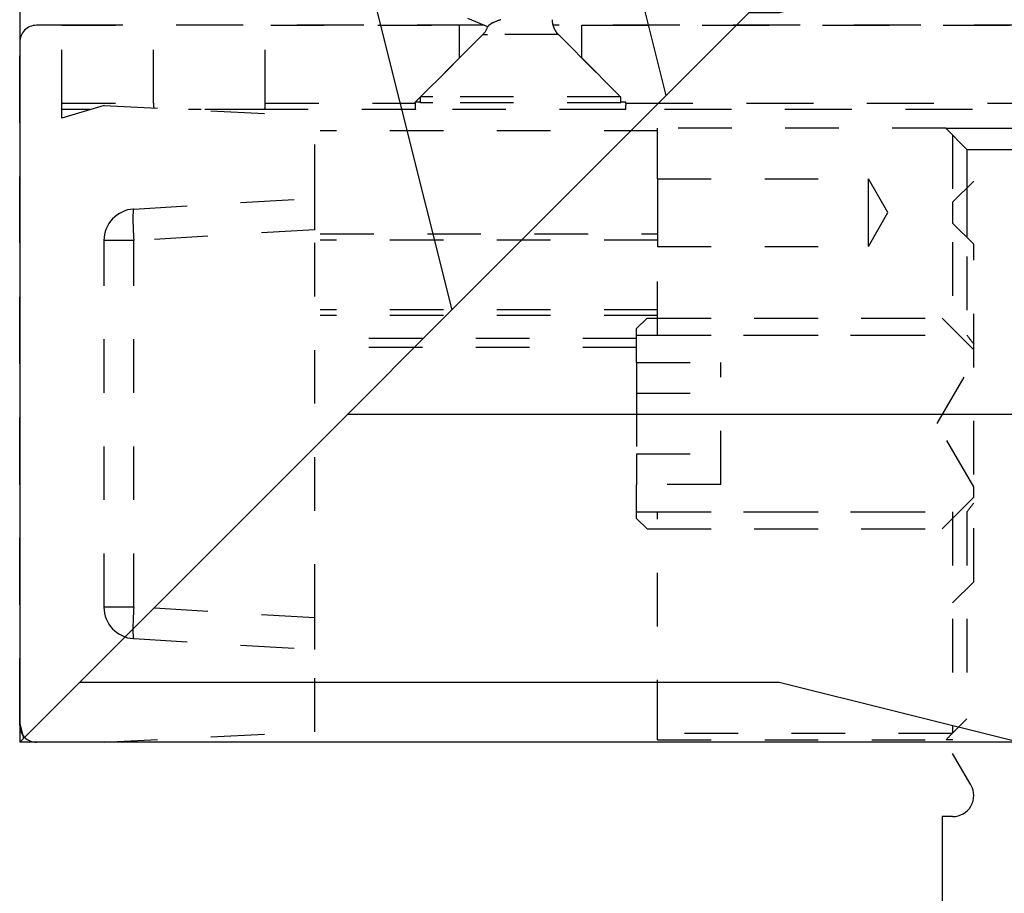
# Model space of a CAD drawing. Units: inches. Extents: x 32 to 576, y 7 to 600.
# Drawn here: x 376 to 377, y 257 to 259 of the extents above; entities that cross this region are included whole.
import ezdxf

# ---------------------------------------------------------------- set-up
doc = ezdxf.new("R2010")
doc.units = ezdxf.units.IN
doc.header["$LTSCALE"] = 0.5
doc.header["$MEASUREMENT"] = 0
doc.linetypes.add('HIDDEN', pattern=[0.375, 0.25, -0.125])
for name, color, linetype in [('AF-HARDWARE', 1, 'Continuous'), ('AF-HATCH', 251, 'Continuous'), ('AF-WOODWORK', 6, 'Continuous')]:
    doc.layers.add(name, color=color, linetype=linetype)

# ---------------------------------------------------------------- blocks, each defined once
blk = doc.blocks.new('Hawa 80H elevation bottom pivot')
at = {"layer": 'AF-HARDWARE', "linetype": 'HIDDEN', "ltscale": 0.025501}
blk.add_line((0.8742, 1.3358), (0.8371, 1.3512), dxfattribs=at)
at = {"layer": 'AF-HARDWARE', "linetype": 'HIDDEN', "ltscale": 0.019906}
blk.add_line((0, 1.3386), (0, 1.3072), dxfattribs=at)
at = {"layer": 'AF-HARDWARE', "linetype": 'HIDDEN'}
for p, q in [((0.8675, 1.3386), (0, 1.3386)), ((3.0329, 1.3386), (0.996, 1.3386)), ((1.0497, 1.3386), (2.9867, 1.3386)), ((0, 0.0315), (0, 1.3071)), ((2.9044, 1.1811), (1.1321, 1.1811)), ((1.1324, 1.1929), (2.9041, 1.1929))]:
    blk.add_line(p, q, dxfattribs=at)
at = {"layer": 'AF-HARDWARE', "linetype": 'HIDDEN', "ltscale": 0.03}
blk.add_line((0.0787, 1.3386), (0.0315, 1.3386), dxfattribs=at)
at = {"layer": 'AF-HARDWARE', "linetype": 'HIDDEN', "ltscale": 0.0925}
for p, q in [((0.0787, 1.1929), (0.0787, 1.3386)), ((0.25, 1.1929), (0.25, 1.3386)), ((0.4587, 1.1929), (0.4587, 1.3386))]:
    blk.add_line(p, q, dxfattribs=at)
at = {"layer": 'AF-HARDWARE', "linetype": 'HIDDEN', "ltscale": 0.10875}
for p, q in [((0.0787, 1.3386), (0.25, 1.3386)), ((0.0787, 1.1929), (0.25, 1.1929))]:
    blk.add_line(p, q, dxfattribs=at)
at = {"layer": 'AF-HARDWARE', "linetype": 'HIDDEN', "ltscale": 0.11}
blk.add_line((0.0787, 1.1654), (0.0787, 1.3386), dxfattribs=at)
at = {"layer": 'AF-HARDWARE', "linetype": 'HIDDEN', "ltscale": 0.22375}
blk.add_line((0.469, 1.3386), (0.8214, 1.3386), dxfattribs=at)
at = {"layer": 'AF-HARDWARE', "linetype": 'HIDDEN', "ltscale": 0.03875}
for p, q in [((0.8214, 1.2776), (0.8214, 1.3386)), ((1.0497, 1.2776), (1.0497, 1.3386))]:
    blk.add_line(p, q, dxfattribs=at)
at = {"layer": 'AF-HARDWARE', "linetype": 'HIDDEN', "ltscale": 0.10455}
for p, q in [((0.865, 1.3211), (0.7486, 1.2047)), ((1.0061, 1.3211), (1.1226, 1.2047))]:
    blk.add_line(p, q, dxfattribs=at)
at = {"layer": 'AF-HARDWARE', "linetype": 'HIDDEN', "ltscale": 0.005487}
blk.add_line((0.865, 1.3211), (0.8736, 1.3211), dxfattribs=at)
at = {"layer": 'AF-HARDWARE', "linetype": 'HIDDEN', "ltscale": 0.084158}
blk.add_line((1.0061, 1.3211), (0.8736, 1.3211), dxfattribs=at)
at = {"layer": 'AF-HARDWARE', "linetype": 'HIDDEN', "ltscale": 0.074246}
for p, q in [((0.7387, 1.1949), (0.8214, 1.2776)), ((1.0497, 1.2776), (1.1324, 1.1949))]:
    blk.add_line(p, q, dxfattribs=at)
at = {"layer": 'AF-HARDWARE', "linetype": 'HIDDEN', "ltscale": 0.014537}
for p, q in [((0.7714, 1.2047), (0.7486, 1.2047)), ((0.7714, 1.1937), (0.7486, 1.1937))]:
    blk.add_line(p, q, dxfattribs=at)
at = {"layer": 'AF-HARDWARE', "linetype": 'HIDDEN', "ltscale": 0.007}
for p, q in [((0.7486, 1.1937), (0.7486, 1.2047)), ((1.1226, 1.1937), (1.1226, 1.2047))]:
    blk.add_line(p, q, dxfattribs=at)
at = {"layer": 'AF-HARDWARE', "linetype": 'HIDDEN', "ltscale": 0.222963}
for p, q in [((1.1226, 1.2047), (0.7714, 1.2047)), ((1.1226, 1.1937), (0.7714, 1.1937))]:
    blk.add_line(p, q, dxfattribs=at)
at = {"layer": 'AF-HARDWARE', "linetype": 'HIDDEN', "ltscale": 0.0075}
for p, q in [((0.0787, 1.1811), (0.0787, 1.1929)), ((1.1915, 0.0045), (1.1915, 0.0164))]:
    blk.add_line(p, q, dxfattribs=at)
at = {"layer": 'AF-HARDWARE', "linetype": 'HIDDEN', "ltscale": 0.052201}
blk.add_line((0.1575, 1.189), (0.0787, 1.1654), dxfattribs=at)
at = {"layer": 'AF-HARDWARE', "linetype": 'HIDDEN', "ltscale": 0.033333}
blk.add_line((0.1312, 1.1811), (0.0787, 1.1811), dxfattribs=at)
at = {"layer": 'AF-HARDWARE', "linetype": 'HIDDEN', "ltscale": 0.01}
blk.add_line((0.0787, 1.1654), (0.0787, 1.1811), dxfattribs=at)
at = {"layer": 'AF-HARDWARE', "linetype": 'HIDDEN', "ltscale": 0.25031}
for p, q in [((0.1575, 1.189), (0.5512, 1.1694)), ((0.1575, 0), (0.5512, 0.0196))]:
    blk.add_line(p, q, dxfattribs=at)
at = {"layer": 'AF-HARDWARE', "linetype": 'HIDDEN', "ltscale": 0.171901}
blk.add_line((0.7391, 1.1811), (0.3156, 1.1811), dxfattribs=at)
at = {"layer": 'AF-HARDWARE', "linetype": 'HIDDEN', "ltscale": 0.082744}
blk.add_line((0.4459, 1.1811), (0.3156, 1.1811), dxfattribs=at)
at = {"layer": 'AF-HARDWARE', "linetype": 'HIDDEN', "ltscale": 0.007684}
blk.add_line((0.458, 1.1811), (0.4459, 1.1811), dxfattribs=at)
at = {"layer": 'AF-HARDWARE', "linetype": 'HIDDEN', "ltscale": 0.17125}
blk.add_line((0.4587, 1.1929), (0.7387, 1.1929), dxfattribs=at)
at = {"layer": 'AF-HARDWARE', "linetype": 'HIDDEN', "ltscale": 0.00125}
for p, q in [((0.7387, 1.1929), (0.7387, 1.1949)), ((1.1324, 1.1929), (1.1324, 1.1949))]:
    blk.add_line(p, q, dxfattribs=at)
at = {"layer": 'AF-HARDWARE', "linetype": 'HIDDEN', "ltscale": 0.006259}
blk.add_line((0.7486, 1.1949), (0.7387, 1.1949), dxfattribs=at)
at = {"layer": 'AF-HARDWARE', "linetype": 'HIDDEN', "ltscale": 0.234473}
blk.add_line((1.1083, 1.1811), (0.7391, 1.1811), dxfattribs=at)
at = {"layer": 'AF-HARDWARE', "linetype": 'HIDDEN', "ltscale": 0.015077}
blk.add_line((1.1321, 1.1811), (1.1083, 1.1811), dxfattribs=at)
at = {"layer": 'AF-HARDWARE', "linetype": 'HIDDEN', "ltscale": 0.006266}
blk.add_line((1.1324, 1.1949), (1.1225, 1.1949), dxfattribs=at)
at = {"layer": 'AF-HARDWARE', "linetype": 'HIDDEN', "ltscale": 0.097554}
for p, q in [((0.5512, 1.0157), (0.5512, 1.1694)), ((0.5512, 0.0196), (0.5512, 0.1732))]:
    blk.add_line(p, q, dxfattribs=at)
at = {"layer": 'AF-HARDWARE', "linetype": 'HIDDEN', "ltscale": 0.4}
for p, q in [((1.1915, 1.1417), (0.5615, 1.1417)), ((0.5615, 0.9491), (1.1915, 0.9491)), ((1.1915, 0.9373), (0.5615, 0.9373)), ((1.782, 0.2998), (1.782, 0.9297)), ((1.1915, 0.8071), (0.5615, 0.8071)), ((1.1915, 0.7969), (0.5615, 0.7969))]:
    blk.add_line(p, q, dxfattribs=at)
at = {"layer": 'AF-HARDWARE', "linetype": 'HIDDEN', "ltscale": 0.06}
blk.add_line((1.1915, 1.0518), (1.1915, 1.1463), dxfattribs=at)
at = {"layer": 'AF-HARDWARE', "linetype": 'HIDDEN', "ltscale": 0.341912}
blk.add_line((1.7299, 1.1463), (1.1915, 1.1463), dxfattribs=at)
at = {"layer": 'AF-HARDWARE', "linetype": 'HIDDEN', "ltscale": 0.019353}
blk.add_line((1.7299, 1.1463), (1.7604, 1.1463), dxfattribs=at)
at = {"layer": 'AF-HARDWARE', "linetype": 'HIDDEN', "ltscale": 0.035355}
for p, q in [((1.7693, 1.1069), (1.7299, 1.1463)), ((1.7426, 1.0085), (1.782, 1.0478)), ((1.7426, 0.9691), (1.782, 0.9297)), ((1.7426, 0.2604), (1.782, 0.2998))]:
    blk.add_line(p, q, dxfattribs=at)
at = {"layer": 'AF-HARDWARE', "linetype": 'HIDDEN', "ltscale": 0.296822}
blk.add_line((1.7604, 1.1463), (2.2278, 1.1463), dxfattribs=at)
at = {"layer": 'AF-HARDWARE', "linetype": 'HIDDEN', "ltscale": 0.237213}
blk.add_line((1.7426, 1.1335), (1.7426, 0.76), dxfattribs=at)
at = {"layer": 'AF-HARDWARE', "linetype": 'HIDDEN', "ltscale": 0.016292}
blk.add_line((1.7693, 1.1069), (1.7949, 1.1069), dxfattribs=at)
at = {"layer": 'AF-HARDWARE', "linetype": 'HIDDEN', "ltscale": 0.2203}
blk.add_line((1.7693, 1.1069), (1.7693, 0.76), dxfattribs=at)
at = {"layer": 'AF-HARDWARE', "linetype": 'HIDDEN', "ltscale": 0.249883}
blk.add_line((1.7949, 1.1069), (2.1885, 1.1069), dxfattribs=at)
at = {"layer": 'AF-HARDWARE', "linetype": 'HIDDEN', "ltscale": 0.020823}
for p, q in [((1.1915, 1.0518), (1.1915, 1.019)), ((1.5852, 1.019), (1.5852, 1.0518))]:
    blk.add_line(p, q, dxfattribs=at)
at = {"layer": 'AF-HARDWARE', "linetype": 'HIDDEN', "ltscale": 0.25}
for p, q in [((1.1915, 1.0518), (1.5852, 1.0518)), ((2.1757, 1.0478), (1.782, 1.0478)), ((1.1915, 0.9258), (1.5852, 0.9258))]:
    blk.add_line(p, q, dxfattribs=at)
at = {"layer": 'AF-HARDWARE', "linetype": 'HIDDEN', "ltscale": 0.046188}
for p, q in [((1.6215, 0.9888), (1.5852, 1.0518)), ((1.5852, 0.9258), (1.6215, 0.9888))]:
    blk.add_line(p, q, dxfattribs=at)
at = {"layer": 'AF-HARDWARE', "linetype": 'HIDDEN', "ltscale": 0.058825}
blk.add_line((1.7693, 1.0351), (1.7693, 0.9425), dxfattribs=at)
at = {"layer": 'AF-HARDWARE', "linetype": 'HIDDEN', "ltscale": 0.215129}
for p, q in [((0.213, 0.9955), (0.5512, 1.0157)), ((0.5512, 0.9568), (0.213, 0.9365)), ((0.5512, 0.2322), (0.213, 0.2524)), ((0.213, 0.1935), (0.5512, 0.1732))]:
    blk.add_line(p, q, dxfattribs=at)
at = {"layer": 'AF-HARDWARE', "linetype": 'HIDDEN', "ltscale": 0.037433}
for p, q in [((0.5512, 0.9568), (0.5512, 1.0157)), ((0.5512, 0.1732), (0.5512, 0.2322))]:
    blk.add_line(p, q, dxfattribs=at)
at = {"layer": 'AF-HARDWARE', "linetype": 'HIDDEN', "ltscale": 0.059177}
for p, q in [((1.1915, 1.019), (1.1915, 0.9258)), ((1.5852, 0.9258), (1.5852, 1.019))]:
    blk.add_line(p, q, dxfattribs=at)
at = {"layer": 'AF-HARDWARE', "linetype": 'HIDDEN', "ltscale": 0.025}
blk.add_line((1.7426, 1.0085), (1.7426, 0.9691), dxfattribs=at)
at = {"layer": 'AF-HARDWARE', "linetype": 'HIDDEN', "ltscale": 0.460135}
blk.add_line((0.5512, 0.2322), (0.5512, 0.9568), dxfattribs=at)
at = {"layer": 'AF-HARDWARE', "linetype": 'HIDDEN', "ltscale": 0.434392}
for p, q in [((0.1575, 0.2524), (0.1575, 0.9365)), ((0.213, 0.2524), (0.213, 0.9365))]:
    blk.add_line(p, q, dxfattribs=at)
at = {"layer": 'AF-HARDWARE', "linetype": 'HIDDEN', "ltscale": 0.035256}
for p, q in [((0.213, 0.9365), (0.1575, 0.9365)), ((0.213, 0.2524), (0.1575, 0.2524))]:
    blk.add_line(p, q, dxfattribs=at)
at = {"layer": 'AF-HARDWARE', "linetype": 'HIDDEN', "ltscale": 0.1053}
blk.add_line((1.1915, 0.76), (1.1915, 0.9258), dxfattribs=at)
at = {"layer": 'AF-HARDWARE', "linetype": 'HIDDEN', "ltscale": 0.017678}
for p, q in [((1.1521, 0.7723), (1.1718, 0.7919)), ((1.1521, 0.4179), (1.1718, 0.3982))]:
    blk.add_line(p, q, dxfattribs=at)
at = {"layer": 'AF-HARDWARE', "linetype": 'HIDDEN', "ltscale": 0.35}
for p, q in [((1.1718, 0.7919), (1.723, 0.7919)), ((1.1718, 0.3982), (1.723, 0.3982))]:
    blk.add_line(p, q, dxfattribs=at)
at = {"layer": 'AF-HARDWARE', "linetype": 'HIDDEN', "ltscale": 0.366912}
for p, q in [((1.1915, 0.7919), (1.7693, 0.7919)), ((1.1915, 0.3982), (1.7693, 0.3982))]:
    blk.add_line(p, q, dxfattribs=at)
at = {"layer": 'AF-HARDWARE', "linetype": 'HIDDEN', "ltscale": 0.053033}
for p, q in [((1.782, 0.7329), (1.723, 0.7919)), ((1.782, 0.4573), (1.723, 0.3982))]:
    blk.add_line(p, q, dxfattribs=at)
at = {"layer": 'AF-HARDWARE', "linetype": 'HIDDEN', "ltscale": 0.040331}
for p, q in [((1.1521, 0.7087), (1.1521, 0.7723)), ((1.1521, 0.4179), (1.1521, 0.4814))]:
    blk.add_line(p, q, dxfattribs=at)
at = {"layer": 'AF-HARDWARE', "linetype": 'HIDDEN', "ltscale": 0.3625}
for p, q in [((1.1521, 0.76), (1.723, 0.76)), ((1.1521, 0.4302), (1.723, 0.4302))]:
    blk.add_line(p, q, dxfattribs=at)
at = {"layer": 'AF-HARDWARE', "linetype": 'HIDDEN', "ltscale": 0.366913}
for p, q in [((1.1915, 0.76), (1.7693, 0.76)), ((1.1915, 0.4302), (1.7693, 0.4302))]:
    blk.add_line(p, q, dxfattribs=at)
at = {"layer": 'AF-HARDWARE', "linetype": 'HIDDEN', "ltscale": 0.375}
for p, q in [((1.1521, 0.7537), (0.5615, 0.7537)), ((1.1521, 0.7367), (0.5615, 0.7367))]:
    blk.add_line(p, q, dxfattribs=at)
at = {"layer": 'AF-HARDWARE', "linetype": 'HIDDEN', "ltscale": 0.0125}
for p, q in [((1.782, 0.7132), (1.782, 0.7329)), ((1.782, 0.4573), (1.782, 0.477))]:
    blk.add_line(p, q, dxfattribs=at)
at = {"layer": 'AF-HARDWARE', "linetype": 'HIDDEN', "ltscale": 0.1}
for p, q in [((1.1521, 0.7087), (1.3096, 0.7087)), ((1.1521, 0.6519), (1.3096, 0.6519)), ((1.1521, 0.5383), (1.3096, 0.5383)), ((1.3096, 0.4814), (1.1521, 0.4814))]:
    blk.add_line(p, q, dxfattribs=at)
at = {"layer": 'AF-HARDWARE', "linetype": 'HIDDEN', "ltscale": 0.036085}
blk.add_line((1.1521, 0.7087), (1.1521, 0.6519), dxfattribs=at)
at = {"layer": 'AF-HARDWARE', "linetype": 'HIDDEN', "ltscale": 0.144338}
blk.add_line((1.3096, 0.4814), (1.3096, 0.7087), dxfattribs=at)
at = {"layer": 'AF-HARDWARE', "linetype": 'HIDDEN', "ltscale": 0.086603}
for p, q in [((1.7138, 0.5951), (1.782, 0.7132)), ((1.782, 0.477), (1.7138, 0.5951))]:
    blk.add_line(p, q, dxfattribs=at)
at = {"layer": 'AF-HARDWARE', "linetype": 'HIDDEN', "ltscale": 0.072169}
blk.add_line((1.1521, 0.6519), (1.1521, 0.5383), dxfattribs=at)
at = {"layer": 'AF-HARDWARE', "linetype": 'HIDDEN', "ltscale": 0.036084}
blk.add_line((1.1521, 0.5383), (1.1521, 0.4814), dxfattribs=at)
at = {"layer": 'AF-HARDWARE', "linetype": 'HIDDEN', "ltscale": 0.2628}
blk.add_line((1.1915, 0.0164), (1.1915, 0.4302), dxfattribs=at)
at = {"layer": 'AF-HARDWARE', "linetype": 'HIDDEN', "ltscale": 0.262213}
blk.add_line((1.7426, 0.4302), (1.7426, 0.0173), dxfattribs=at)
at = {"layer": 'AF-HARDWARE', "linetype": 'HIDDEN', "ltscale": 0.2453}
blk.add_line((1.7693, 0.4302), (1.7693, 0.0439), dxfattribs=at)
at = {"layer": 'AF-HARDWARE', "linetype": 'HIDDEN', "ltscale": 0.024749}
blk.add_line((1.7417, 0.0164), (1.7693, 0.0439), dxfattribs=at)
at = {"layer": 'AF-HARDWARE', "linetype": 'HIDDEN', "ltscale": 0.019905}
blk.add_line((0, 0.0313), (0, 0), dxfattribs=at)
at = {"layer": 'AF-HARDWARE', "linetype": 'HIDDEN', "ltscale": 0.08}
blk.add_line((0.1575, 0), (0.0315, 0), dxfattribs=at)
at = {"layer": 'AF-HARDWARE', "linetype": 'HIDDEN', "ltscale": 0.349413}
blk.add_line((1.7417, 0.0164), (1.1915, 0.0164), dxfattribs=at)
at = {"layer": 'AF-HARDWARE', "linetype": 'HIDDEN', "ltscale": 0.342091}
blk.add_line((1.1915, 0.0045), (1.7302, 0.0045), dxfattribs=at)
at = {"layer": 'AF-HARDWARE', "linetype": 'HIDDEN', "ltscale": 0.007918}
blk.add_line((1.7427, 0.0045), (1.7302, 0.0045), dxfattribs=at)
at = {"layer": 'AF-HARDWARE', "linetype": 'HIDDEN'}
blk.add_lwpolyline([(0.8833, 1.3429), (0.876, 1.3383), (0.8745, 1.3364), (0.8742, 1.3358)], dxfattribs=at)
for centre, radius, start, end in [((0.9428, 1.213), 0.1429, 107.8858, 114.5912), ((1.034, 1.349), 0.0394, 180, 225), ((0.0315, 1.3071), 0.0315, 90, 180), ((0.8371, 1.349), 0.0394, 315, 340.4543), ((0.3543, 1.1929), 0.1043, 180.0003, 184.704), ((0.3543, 1.1929), 0.1043, 353.5, 359.9997), ((0.9356, 1.1929), 0.1969, 180, 183.4398), ((0.9356, 1.1929), 0.1969, 356.5602, 360), ((0.2165, 0.9365), 0.0591, 93.43, 180), ((0.9755, 0.135), 1.0103, 37.0302, 38.2151), ((0.9752, 1.0554), 1.0107, 321.7853, 322.9698), ((0.2165, 0.2524), 0.0591, 180, 266.57), ((0.0315, 0.0315), 0.0315, 180, 270), ((2.2337, -0.4754), 0.6956, 135.0091, 136.3688)]:
    blk.add_arc(centre, radius, start, end, dxfattribs=at)
for centre, major_axis, start_param, end_param in [((0.2165, 0.9365), (-0.0035, 0.0589), 0, 1.567217), ((0.2165, 0.2524), (0.0035, 0.0589), 1.574376, 3.141593)]:
    blk.add_ellipse(centre, major_axis=major_axis, ratio=0.059722, start_param=start_param, end_param=end_param, dxfattribs=at)
blk = doc.blocks.new('Hawa 80H elevation bottom pivot floor')
at = {"layer": 'AF-HARDWARE'}
for p, q in [((2.1517, 0.2953), (2.1176, 0.3543)), ((2.098, 0.2362), (2.098, 0.0787)), ((2.1176, 0.2362), (2.098, 0.2362))]:
    blk.add_line(p, q, dxfattribs=at)
blk.add_arc((2.1176, 0.2756), 0.0394, 270, 30, dxfattribs=at)

msp = doc.modelspace()

# ---------------------------------------------------------------- hatches: boundary and pattern name
at = {"layer": 'AF-HATCH'}
h = msp.add_hatch(dxfattribs=at)
h.set_pattern_fill('LEGNO1', color=256, scale=10, angle=90, pattern_type=2)
h.set_pattern_definition([(90, (0, 0), (-10, 6e-16), [2, -3, 1, -4]), (90, (-0.25, 7), (-10, 6e-16), [2, -8]), (90, (-0.75, 6), (-10, 6e-16), [1, -9]), (90, (-1, 0.5), (-10, 6e-16), [0.5, -7, 0.5, -2]), (90, (-1.5, 4), (-10, 6e-16), [2, -3, 0.5, -4.5]), (90, (-1.75, 1.5), (-10, 6e-16), [1.5, -8.5]), (90, (-2, 4), (-10, 6e-16), [3, -7]), (90, (-2.25, 1), (-10, 6e-16), [2, -8]), (90, (-2.5, 5), (-10, 6e-16), [5, -5]), (90, (-3, 2), (-10, 6e-16), [1, -3, 2, -4]), (90, (-3.25, 9), (-10, 6e-16), [2, -8]), (90, (-3.5, 7), (-10, 6e-16), [1, -9]), (90, (-3.75, 5), (-10, 6e-16), [1, -9]), (90, (-4, 2e-16), (-10, 6e-16), [2, -8]), (90, (-4.25, 5), (-10, 6e-16), [2, -8]), (90, (-4.75, 5), (-10, 6e-16), [2, -2, 2, -4]), (90, (-5.25, 3), (-10, 6e-16), [1, -5, 2, -2]), (90, (-5.5, 5), (-10, 6e-16), [3, -7]), (90, (-6, 5), (-10, 6e-16), [2, -8]), (90, (-6.25, 1), (-10, 6e-16), [3, -4, 1, -2]), (90, (-6.75, 1), (-10, 6e-16), [5, -5]), (90, (-7, 7), (-10, 6e-16), [1, -9]), (90, (-7.25, 4), (-10, 6e-16), [2, -8]), (90, (-7.5, 2), (-10, 6e-16), [1, -4, 1, -4]), (90, (-7.75, 1), (-10, 6e-16), [1, -3, 2, -4]), (90, (-8, 3), (-10, 6e-16), [1, -5, 1, -3]), (90, (-8.25, 5), (-10, 6e-16), [3, -7]), (90, (-8.75, 1), (-10, 6e-16), [2, -8]), (90, (-9, 6), (-10, 6e-16), [1, -9]), (90, (-9.25, 8), (-10, 6e-16), [1, -9]), (104.03624, (-0.75, 7), (4e-10, 10), [1.03, -40.20106]), (104.03624, (-3, 8), (4e-10, 10), [1.03, -40.20106]), (104.03624, (-9, 7), (4e-10, 10), [1.03, -40.20106]), (104.03624, (-5.25, 4), (4e-10, 10), [1.03, -40.20106]), (104.03624, (-6.75, 6), (4e-10, 10), [1.03, -40.20106]), (104.03624, (-6, 7), (4e-10, 10), [1.03, -40.20106]), (104.03624, (-7.75, 2), (4e-10, 10), [1.03, -40.20106]), (104.03624, (-7.25, 6), (4e-10, 10), [1.03, -40.20106]), (104.03624, (-3.5, 8), (4e-10, 10), [2.06, -39.17106]), (104.03624, (-4.25, 7), (4e-10, 10), [2.06, -39.17106]), (104.03624, (-4.75, 7), (4e-10, 10), [2.06, -39.17106]), (255.96376, (-1.5, 4), (4e-10, -10), [1.03, -2.06, 1.03, -37.111055]), (255.96376, (-3, 2), (4e-10, -10), [1.03, -40.20106]), (255.96376, (-7.5, 2), (4e-10, -10), [2.06, -39.17106]), (284.03624, (-0.25, 7), (-4e-10, -10), [1.03, -40.20106]), (75.96376, (-0.25, 9), (-4e-10, 10), [1.03, -40.20106]), (75.96376, (-3.75, 6), (-4e-10, 10), [1.03, -40.20106]), (75.96376, (-5.5, 8), (-4e-10, 10), [1.03, -40.20106]), (75.96376, (-6.25, 4), (-4e-10, 10), [1.03, -40.20106]), (75.96376, (-7.5, 3), (-4e-10, 10), [1.03, -40.20106]), (75.96376, (-8, 4), (-4e-10, 10), [1.03, -40.20106]), (75.96376, (-6.25, 4), (-4e-10, 10), [1.03, -40.20106]), (75.96376, (-7.75, 7), (-4e-10, 10), [4.12, -37.11106]), (75.96376, (-1, 1), (-4e-10, 10), [4.12, -37.11106]), (75.96376, (-1.75, 2), (-4e-10, 10), [4.12, -37.11106]), (75.96376, (-2.25, 3), (-4e-10, 10), [1.03, -2.06, 2.06, -36.081055]), (75.96376, (-3, 3), (-4e-10, 10), [2.06, -2.06, 2.06, -35.051055]), (75.96376, (-4, 2), (-4e-10, 10), [4.12, -37.11106]), (75.96376, (-4.75, 1), (-4e-10, 10), [4.12, -37.11106]), (75.96376, (-5.25, 1), (-4e-10, 10), [4.12, -37.11106]), (75.96376, (-8.25, 8), (-4e-10, 10), [1.03, -40.20106]), (75.96377, (-9.25, 9), (-2e-06, 10), [2.06, -39.17106]), (75.96377, (-8.75, 3), (-2e-06, 10), [2.06, -39.17106]), (75.96376, (1e-16, 2), (-2e-07, 10), [4.12, -37.11106]), (75.96376, (-7, 8), (-2e-07, 10), [3.09, -38.14106]), (75.96376, (-6.25, 9), (-2e-07, 10), [6.18, -35.05106])])
h.paths.add_polyline_path([(378.5877, 346.644169), (375.5877, 349.644169), (375.5877, 257.644169), (378.5877, 260.644169)])
h = msp.add_hatch(dxfattribs=at)
h.set_pattern_fill('LEGNO1', color=256, scale=10, pattern_type=2)
h.set_pattern_definition([(0, (0, 0), (0, 10), [2, -3, 1, -4]), (0, (7, 0.25), (0, 10), [2, -8]), (0, (6, 0.75), (0, 10), [1, -9]), (0, (0.5, 1), (0, 10), [0.5, -7, 0.5, -2]), (0, (4, 1.5), (0, 10), [2, -3, 0.5, -4.5]), (0, (1.5, 1.75), (0, 10), [1.5, -8.5]), (0, (4, 2), (0, 10), [3, -7]), (0, (1, 2.25), (0, 10), [2, -8]), (0, (5, 2.5), (0, 10), [5, -5]), (0, (2, 3), (0, 10), [1, -3, 2, -4]), (0, (9, 3.25), (0, 10), [2, -8]), (0, (7, 3.5), (0, 10), [1, -9]), (0, (5, 3.75), (0, 10), [1, -9]), (0, (0, 4), (0, 10), [2, -8]), (0, (5, 4.25), (0, 10), [2, -8]), (0, (5, 4.75), (0, 10), [2, -2, 2, -4]), (0, (3, 5.25), (0, 10), [1, -5, 2, -2]), (0, (5, 5.5), (0, 10), [3, -7]), (0, (5, 6), (0, 10), [2, -8]), (0, (1, 6.25), (0, 10), [3, -4, 1, -2]), (0, (1, 6.75), (0, 10), [5, -5]), (0, (7, 7), (0, 10), [1, -9]), (0, (4, 7.25), (0, 10), [2, -8]), (0, (2, 7.5), (0, 10), [1, -4, 1, -4]), (0, (1, 7.75), (0, 10), [1, -3, 2, -4]), (0, (3, 8), (0, 10), [1, -5, 1, -3]), (0, (5, 8.25), (0, 10), [3, -7]), (0, (1, 8.75), (0, 10), [2, -8]), (0, (6, 9), (0, 10), [1, -9]), (0, (8, 9.25), (0, 10), [1, -9]), (14.03624, (7, 0.75), (10, -4e-10), [1.03, -40.20106]), (14.03624, (8, 3), (10, -4e-10), [1.03, -40.20106]), (14.03624, (7, 9), (10, -4e-10), [1.03, -40.20106]), (14.03624, (4, 5.25), (10, -4e-10), [1.03, -40.20106]), (14.03624, (6, 6.75), (10, -4e-10), [1.03, -40.20106]), (14.03624, (7, 6), (10, -4e-10), [1.03, -40.20106]), (14.03624, (2, 7.75), (10, -4e-10), [1.03, -40.20106]), (14.03624, (6, 7.25), (10, -4e-10), [1.03, -40.20106]), (14.03624, (8, 3.5), (10, -4e-10), [2.06, -39.17106]), (14.03624, (7, 4.25), (10, -4e-10), [2.06, -39.17106]), (14.03624, (7, 4.75), (10, -4e-10), [2.06, -39.17106]), (165.96376, (4, 1.5), (-10, -4e-10), [1.03, -2.06, 1.03, -37.111055]), (165.96376, (2, 3), (-10, -4e-10), [1.03, -40.20106]), (165.96376, (2, 7.5), (-10, -4e-10), [2.06, -39.17106]), (194.03624, (7, 0.25), (-10, 4e-10), [1.03, -40.20106]), (345.96376, (9, 0.25), (10, 4e-10), [1.03, -40.20106]), (345.96376, (6, 3.75), (10, 4e-10), [1.03, -40.20106]), (345.96376, (8, 5.5), (10, 4e-10), [1.03, -40.20106]), (345.96376, (4, 6.25), (10, 4e-10), [1.03, -40.20106]), (345.96376, (3, 7.5), (10, 4e-10), [1.03, -40.20106]), (345.96376, (4, 8), (10, 4e-10), [1.03, -40.20106]), (345.96376, (4, 6.25), (10, 4e-10), [1.03, -40.20106]), (345.96376, (7, 7.75), (10, 4e-10), [4.12, -37.11106]), (345.96376, (1, 1), (10, 4e-10), [4.12, -37.11106]), (345.96376, (2, 1.75), (10, 4e-10), [4.12, -37.11106]), (345.96376, (3, 2.25), (10, 4e-10), [1.03, -2.06, 2.06, -36.081055]), (345.96376, (3, 3), (10, 4e-10), [2.06, -2.06, 2.06, -35.051055]), (345.96376, (2, 4), (10, 4e-10), [4.12, -37.11106]), (345.96376, (1, 4.75), (10, 4e-10), [4.12, -37.11106]), (345.96376, (1, 5.25), (10, 4e-10), [4.12, -37.11106]), (345.96376, (8, 8.25), (10, 4e-10), [1.03, -40.20106]), (345.96377, (9, 9.25), (10, 2e-06), [2.06, -39.17106]), (345.96377, (3, 8.75), (10, 2e-06), [2.06, -39.17106]), (345.96376, (2, 0), (10, 2e-07), [4.12, -37.11106]), (345.96376, (8, 7), (10, 2e-07), [3.09, -38.14106]), (345.96376, (9, 6.25), (10, 2e-07), [6.18, -35.05106])])
h.paths.add_polyline_path([(413.5877, 260.644169), (378.5877, 260.644169), (375.5877, 257.644169), (416.5877, 257.644169)])

# ---------------------------------------------------------------- linework, layer by layer
at = {"layer": 'AF-WOODWORK'}
for points in [[(378.5877, 346.644169), (375.5877, 349.644169), (375.5877, 257.644169), (378.5877, 260.644169)], [(375.5877, 257.644169), (378.5877, 260.644169), (413.5877, 260.644169), (416.5877, 257.644169)]]:
    msp.add_lwpolyline(points, close=True, dxfattribs=at)

# ---------------------------------------------------------------- block references
for name, p in [('Hawa 80H elevation bottom pivot', (375.5877, 257.644169)), ('Hawa 80H elevation bottom pivot floor', (375.2127, 257.269169))]:
    msp.add_blockref(name, p)

doc.saveas('drawing.dxf')
